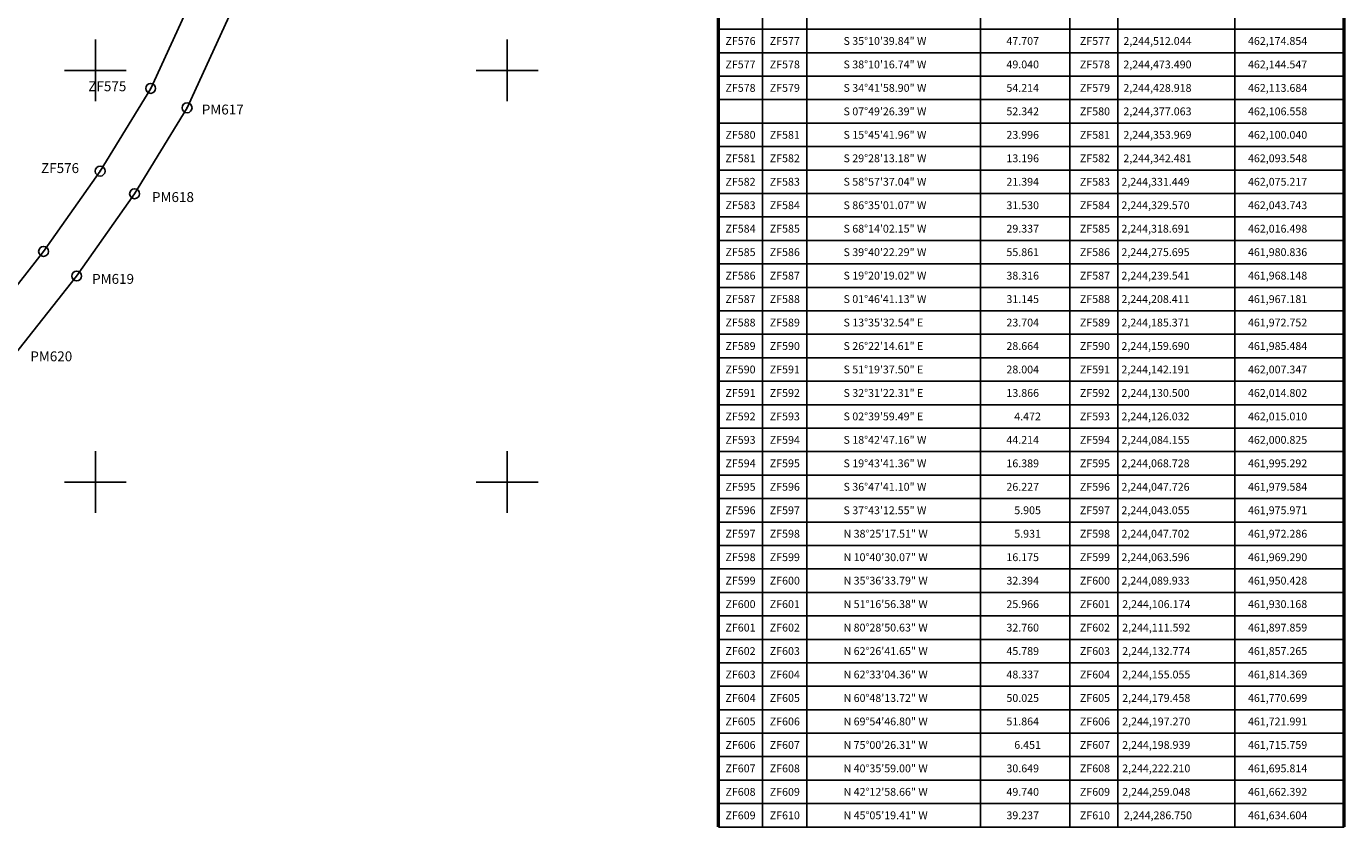
# Model space of a CAD drawing. Units: millimetres. Extents: x 461499 to 463899, y 2243821 to 2245621.
# Drawn here: x 462167 to 462807, y 2244232 to 2244621 of the extents above; entities that cross this region are included whole.
import ezdxf
from ezdxf.enums import TextEntityAlignment as Align

# ---------------------------------------------------------------- set-up
doc = ezdxf.new("R2010")
doc.units = ezdxf.units.MM
doc.header["$LTSCALE"] = 40
doc.header["$PDMODE"] = 32
doc.header["$PDSIZE"] = 4.8
for name, color, linetype in [('CVL_CUADCON', 1, 'Continuous'), ('CVL_CUADCON_LIN', 8, 'Continuous'), ('CVL_CUADCON_TX', 2, 'Continuous'), ('CVL_PUNTO', 2, 'Continuous'), ('CVL_PUNTO_NUM', 2, 'Continuous'), ('CVL_RETUTM', 8, 'Continuous'), ('PM_2015_TULUM', 7, 'Continuous'), ('ZF TULUM', 7, 'Continuous')]:
    doc.layers.add(name, color=color, linetype=linetype)
doc.styles.add('MONOTXT', font='MONOTXT.shx')

msp = doc.modelspace()

# ---------------------------------------------------------------- linework, layer by layer
at = {"layer": 'CVL_CUADCON', "color": 7, "linetype": 'Continuous', "const_width": 1.52, "flags": 128}
msp.add_lwpolyline([(462502.59, 2244232.38), (462502.59, 2245047.73), (462806.49, 2245047.73), (462806.49, 2244232.38)], dxfattribs=at)
at = {"layer": 'CVL_CUADCON_LIN', "color": 7, "linetype": 'Continuous'}
for p, q in [((462545.64, 2245029.69), (462545.64, 2244232.38)), ((462629.87, 2245029.69), (462629.87, 2244232.38)), ((462673.33, 2245029.69), (462673.33, 2244232.38)), ((462696.59, 2245029.69), (462696.59, 2244232.38)), ((462524.1, 2245017.42), (462524.1, 2244232.38)), ((462753.49, 2245017.42), (462753.49, 2244232.38)), ((462502.59, 2244619.98), (462806.49, 2244619.98)), ((462502.59, 2244608.58), (462806.49, 2244608.58)), ((462502.59, 2244597.18), (462806.49, 2244597.18)), ((462502.59, 2244585.78), (462806.49, 2244585.78)), ((462502.59, 2244574.38), (462806.49, 2244574.38)), ((462502.59, 2244562.98), (462806.49, 2244562.98)), ((462502.59, 2244551.58), (462806.49, 2244551.58)), ((462502.59, 2244540.18), (462806.49, 2244540.18)), ((462502.59, 2244528.78), (462806.49, 2244528.78)), ((462502.59, 2244517.38), (462806.49, 2244517.38)), ((462502.59, 2244505.98), (462806.49, 2244505.98)), ((462502.59, 2244494.58), (462806.49, 2244494.58)), ((462502.59, 2244483.18), (462806.49, 2244483.18)), ((462502.59, 2244471.78), (462806.49, 2244471.78)), ((462502.59, 2244460.38), (462806.49, 2244460.38)), ((462502.59, 2244448.98), (462806.49, 2244448.98)), ((462502.59, 2244437.58), (462806.49, 2244437.58)), ((462502.59, 2244426.18), (462806.49, 2244426.18)), ((462502.59, 2244414.78), (462806.49, 2244414.78)), ((462502.59, 2244403.38), (462806.49, 2244403.38)), ((462502.59, 2244391.98), (462806.49, 2244391.98)), ((462502.59, 2244380.58), (462806.49, 2244380.58)), ((462502.59, 2244369.18), (462806.49, 2244369.18)), ((462502.59, 2244357.78), (462806.49, 2244357.78)), ((462502.59, 2244346.38), (462806.49, 2244346.38)), ((462502.59, 2244334.98), (462806.49, 2244334.98)), ((462502.59, 2244323.58), (462806.49, 2244323.58)), ((462502.59, 2244312.18), (462806.49, 2244312.18)), ((462502.59, 2244300.78), (462806.49, 2244300.78)), ((462502.59, 2244289.38), (462806.49, 2244289.38)), ((462502.59, 2244277.98), (462806.49, 2244277.98)), ((462502.59, 2244266.58), (462806.49, 2244266.58)), ((462502.59, 2244255.18), (462806.49, 2244255.18)), ((462502.59, 2244243.78), (462806.49, 2244243.78)), ((462502.59, 2244232.38), (462806.49, 2244232.38))]:
    msp.add_line(p, q, dxfattribs=at)
at = {"layer": 'CVL_PUNTO', "color": 7}
for p in [(462226.89, 2244591.24), (462244.57, 2244581.81), (462202.34, 2244551.04), (462219.06, 2244540.05), (462174.85, 2244512.04), (462190.9, 2244500.09)]:
    msp.add_point(p, dxfattribs=at)
at = {"layer": 'CVL_RETUTM', "color": 8, "linetype": 'Continuous'}
for p, q in [((462200, 2244615), (462200, 2244585)), ((462400, 2244615), (462400, 2244585)), ((462185, 2244600), (462215, 2244600)), ((462385, 2244600), (462415, 2244600)), ((462200, 2244415), (462200, 2244385)), ((462400, 2244415), (462400, 2244385)), ((462185, 2244400), (462215, 2244400)), ((462385, 2244400), (462415, 2244400))]:
    msp.add_line(p, q, dxfattribs=at)
at = {"layer": 'PM_2015_TULUM', "color": 1}
msp.add_lwpolyline([(462410.64, 2245038.06), (462399.61, 2245018.73), (462393.96, 2244993.05), (462388.02, 2244944.5), (462375.18, 2244897.27), (462365.15, 2244849.35), (462347.74, 2244803.63), (462326.63, 2244759.45), (462306.37, 2244714.92), (462284.35, 2244671.27), (462265.05, 2244626.28), (462244.57, 2244581.81), (462219.06, 2244540.05), (462190.9, 2244500.09), (462160.64, 2244461.61)], dxfattribs=at)
at = {"layer": 'ZF TULUM', "color": 5}
msp.add_lwpolyline([(462380.73, 2245025.99), (462374.23, 2244996.42), (462368.34, 2244948.36), (462355.72, 2244901.95), (462345.9, 2244854.99), (462329.34, 2244811.51), (462308.51, 2244767.91), (462288.33, 2244723.56), (462266.21, 2244679.72), (462246.77, 2244634.4), (462226.89, 2244591.24), (462202.34, 2244551.04), (462174.85, 2244512.04), (462144.55, 2244473.49)], dxfattribs=at)

# ---------------------------------------------------------------- texts
at = {"layer": 'CVL_CUADCON_TX', "color": 7, "style": 'MONOTXT'}
for s, p in [('ZF576', (462513.35, 2244612.38)), ('ZF577', (462534.87, 2244612.38)), ('ZF577', (462685.51, 2244612.38)), ('ZF577', (462513.35, 2244600.98)), ('ZF578', (462534.87, 2244600.98)), ('ZF578', (462685.51, 2244600.98)), ('ZF578', (462513.35, 2244589.58)), ('ZF579', (462534.87, 2244589.58)), ('ZF579', (462685.51, 2244589.58)), ('ZF580', (462685.51, 2244578.18)), ('ZF580', (462513.35, 2244566.78)), ('ZF581', (462534.87, 2244566.78)), ('ZF581', (462685.51, 2244566.78)), ('ZF581', (462513.35, 2244555.38)), ('ZF582', (462534.87, 2244555.38)), ('ZF582', (462685.51, 2244555.38)), ('ZF582', (462513.35, 2244543.98)), ('ZF583', (462534.87, 2244543.98)), ('ZF583', (462685.51, 2244543.98)), ('ZF583', (462513.35, 2244532.58)), ('ZF584', (462534.87, 2244532.58)), ('ZF584', (462685.51, 2244532.58)), ('ZF584', (462513.35, 2244521.18)), ('ZF585', (462534.87, 2244521.18)), ('ZF585', (462685.51, 2244521.18)), ('ZF585', (462513.35, 2244509.78)), ('ZF586', (462534.87, 2244509.78)), ('ZF586', (462685.51, 2244509.78)), ('ZF586', (462513.35, 2244498.38)), ('ZF587', (462534.87, 2244498.38)), ('ZF587', (462685.51, 2244498.38)), ('ZF587', (462513.35, 2244486.98)), ('ZF588', (462534.87, 2244486.98)), ('ZF588', (462685.51, 2244486.98)), ('ZF588', (462513.35, 2244475.58)), ('ZF589', (462534.87, 2244475.58)), ('ZF589', (462685.51, 2244475.58)), ('ZF589', (462513.35, 2244464.18)), ('ZF590', (462534.87, 2244464.18)), ('ZF590', (462685.51, 2244464.18)), ('ZF590', (462513.35, 2244452.78)), ('ZF591', (462534.87, 2244452.78)), ('ZF591', (462685.51, 2244452.78)), ('ZF591', (462513.35, 2244441.38)), ('ZF592', (462534.87, 2244441.38)), ('ZF592', (462685.51, 2244441.38)), ('ZF592', (462513.35, 2244429.98)), ('ZF593', (462534.87, 2244429.98)), ('ZF593', (462685.51, 2244429.98)), ('ZF593', (462513.35, 2244418.58)), ('ZF594', (462534.87, 2244418.58)), ('ZF594', (462685.51, 2244418.58)), ('ZF594', (462513.35, 2244407.18)), ('ZF595', (462534.87, 2244407.18)), ('ZF595', (462685.51, 2244407.18)), ('ZF595', (462513.35, 2244395.78)), ('ZF596', (462534.87, 2244395.78)), ('ZF596', (462685.51, 2244395.78)), ('ZF596', (462513.35, 2244384.38)), ('ZF597', (462534.87, 2244384.38)), ('ZF597', (462685.51, 2244384.38)), ('ZF597', (462513.35, 2244372.98)), ('ZF598', (462534.87, 2244372.98)), ('ZF598', (462685.51, 2244372.98)), ('ZF598', (462513.35, 2244361.58)), ('ZF599', (462534.87, 2244361.58)), ('ZF599', (462685.51, 2244361.58)), ('ZF599', (462513.35, 2244350.18)), ('ZF600', (462534.87, 2244350.18)), ('ZF600', (462685.51, 2244350.18)), ('ZF600', (462513.35, 2244338.78)), ('ZF601', (462534.87, 2244338.78)), ('ZF601', (462685.51, 2244338.78)), ('ZF601', (462513.35, 2244327.38)), ('ZF602', (462534.87, 2244327.38)), ('ZF602', (462685.51, 2244327.38)), ('ZF602', (462513.35, 2244315.98)), ('ZF603', (462534.87, 2244315.98)), ('ZF603', (462685.51, 2244315.98)), ('ZF603', (462513.35, 2244304.58)), ('ZF604', (462534.87, 2244304.58)), ('ZF604', (462685.51, 2244304.58)), ('ZF604', (462513.35, 2244293.18)), ('ZF605', (462534.87, 2244293.18)), ('ZF605', (462685.51, 2244293.18)), ('ZF605', (462513.35, 2244281.78)), ('ZF606', (462534.87, 2244281.78)), ('ZF606', (462685.51, 2244281.78)), ('ZF606', (462513.35, 2244270.38)), ('ZF607', (462534.87, 2244270.38)), ('ZF607', (462685.51, 2244270.38)), ('ZF607', (462513.35, 2244258.98)), ('ZF608', (462534.87, 2244258.98)), ('ZF608', (462685.51, 2244258.98)), ('ZF608', (462513.35, 2244247.58)), ('ZF609', (462534.87, 2244247.58)), ('ZF609', (462685.51, 2244247.58)), ('ZF609', (462513.35, 2244236.18)), ('ZF610', (462534.87, 2244236.18)), ('ZF610', (462685.51, 2244236.18))]:
    msp.add_text(s, height=3.8, dxfattribs=at).set_placement(p, align=Align.CENTER)
for s, p in [('S 35%%d10\'39.84" W', (462563.39, 2244612.38)), ('47.707', (462642.51, 2244612.38)), ('2,244,512.044', (462699.31, 2244612.38)), ('462,174.854', (462759.82, 2244612.38)), ('S 38%%d10\'16.74" W', (462563.39, 2244600.98)), ('49.040', (462642.51, 2244600.98)), ('2,244,473.490', (462699.31, 2244600.98)), ('462,144.547', (462759.82, 2244600.98)), ('S 34%%d41\'58.90" W', (462563.39, 2244589.58)), ('54.214', (462642.51, 2244589.58)), ('2,244,428.918', (462699.31, 2244589.58)), ('462,113.684', (462759.82, 2244589.58)), ('S 07%%d49\'26.39" W', (462563.39, 2244578.18)), ('52.342', (462642.51, 2244578.18)), ('2,244,377.063', (462699.31, 2244578.18)), ('462,106.558', (462759.82, 2244578.18)), ('S 15%%d45\'41.96" W', (462563.39, 2244566.78)), ('23.996', (462642.51, 2244566.78)), ('2,244,353.969', (462699.31, 2244566.78)), ('462,100.040', (462759.82, 2244566.78)), ('S 29%%d28\'13.18" W', (462563.39, 2244555.38)), ('13.196', (462642.51, 2244555.38)), ('2,244,342.481', (462699.31, 2244555.38)), ('462,093.548', (462759.82, 2244555.38)), ('S 58%%d57\'37.04" W', (462563.39, 2244543.98)), ('21.394', (462642.51, 2244543.98)), ('2,244,331.449', (462698.36, 2244543.98)), ('462,075.217', (462759.82, 2244543.98)), ('S 86%%d35\'01.07" W', (462563.39, 2244532.58)), ('31.530', (462642.51, 2244532.58)), ('2,244,329.570', (462698.36, 2244532.58)), ('462,043.743', (462759.82, 2244532.58)), ('S 68%%d14\'02.15" W', (462563.39, 2244521.18)), ('29.337', (462642.51, 2244521.18)), ('2,244,318.691', (462698.36, 2244521.18)), ('462,016.498', (462759.82, 2244521.18)), ('S 39%%d40\'22.29" W', (462563.39, 2244509.78)), ('55.861', (462642.51, 2244509.78)), ('2,244,275.695', (462698.36, 2244509.78)), ('461,980.836', (462759.82, 2244509.78)), ('S 19%%d20\'19.02" W', (462563.39, 2244498.38)), ('38.316', (462642.51, 2244498.38)), ('2,244,239.541', (462698.36, 2244498.38)), ('461,968.148', (462759.82, 2244498.38)), ('S 01%%d46\'41.13" W', (462563.39, 2244486.98)), ('31.145', (462642.51, 2244486.98)), ('2,244,208.411', (462698.36, 2244486.98)), ('461,967.181', (462759.82, 2244486.98)), ('S 13%%d35\'32.54" E', (462563.39, 2244475.58)), ('23.704', (462642.51, 2244475.58)), ('2,244,185.371', (462698.36, 2244475.58)), ('461,972.752', (462759.82, 2244475.58)), ('S 26%%d22\'14.61" E', (462563.39, 2244464.18)), ('28.664', (462642.51, 2244464.18)), ('2,244,159.690', (462698.36, 2244464.18)), ('461,985.484', (462759.82, 2244464.18)), ('S 51%%d19\'37.50" E', (462563.39, 2244452.78)), ('28.004', (462642.51, 2244452.78)), ('2,244,142.191', (462698.36, 2244452.78)), ('462,007.347', (462759.82, 2244452.78)), ('S 32%%d31\'22.31" E', (462563.39, 2244441.38)), ('13.866', (462642.51, 2244441.38)), ('2,244,130.500', (462698.36, 2244441.38)), ('462,014.802', (462759.82, 2244441.38)), ('S 02%%d39\'59.49" E', (462563.39, 2244429.98)), ('4.472', (462646.31, 2244429.98)), ('2,244,126.032', (462698.36, 2244429.98)), ('462,015.010', (462759.82, 2244429.98)), ('S 18%%d42\'47.16" W', (462563.39, 2244418.58)), ('44.214', (462642.51, 2244418.58)), ('2,244,084.155', (462698.36, 2244418.58)), ('462,000.825', (462759.82, 2244418.58)), ('S 19%%d43\'41.36" W', (462563.39, 2244407.18)), ('16.389', (462642.51, 2244407.18)), ('2,244,068.728', (462698.36, 2244407.18)), ('461,995.292', (462759.82, 2244407.18)), ('S 36%%d47\'41.10" W', (462563.39, 2244395.78)), ('26.227', (462642.51, 2244395.78)), ('2,244,047.726', (462698.36, 2244395.78)), ('461,979.584', (462759.82, 2244395.78)), ('S 37%%d43\'12.55" W', (462563.39, 2244384.38)), ('5.905', (462646.31, 2244384.38)), ('2,244,043.055', (462698.36, 2244384.38)), ('461,975.971', (462759.82, 2244384.38)), ('N 38%%d25\'17.51" W', (462563.39, 2244372.98)), ('5.931', (462646.31, 2244372.98)), ('2,244,047.702', (462698.36, 2244372.98)), ('461,972.286', (462759.82, 2244372.98)), ('N 10%%d40\'30.07" W', (462563.39, 2244361.58)), ('16.175', (462642.51, 2244361.58)), ('2,244,063.596', (462698.36, 2244361.58)), ('461,969.290', (462759.82, 2244361.58)), ('N 35%%d36\'33.79" W', (462563.39, 2244350.18)), ('32.394', (462642.51, 2244350.18)), ('2,244,089.933', (462698.36, 2244350.18)), ('461,950.428', (462759.82, 2244350.18)), ('N 51%%d16\'56.38" W', (462563.39, 2244338.78)), ('25.966', (462642.51, 2244338.78)), ('2,244,106.174', (462698.74, 2244338.78)), ('461,930.168', (462759.82, 2244338.78)), ('N 80%%d28\'50.63" W', (462563.39, 2244327.38)), ('32.760', (462642.51, 2244327.38)), ('2,244,111.592', (462698.74, 2244327.38)), ('461,897.859', (462759.82, 2244327.38)), ('N 62%%d26\'41.65" W', (462563.39, 2244315.98)), ('45.789', (462642.51, 2244315.98)), ('2,244,132.774', (462698.74, 2244315.98)), ('461,857.265', (462759.82, 2244315.98)), ('N 62%%d33\'04.36" W', (462563.39, 2244304.58)), ('48.337', (462642.51, 2244304.58)), ('2,244,155.055', (462698.74, 2244304.58)), ('461,814.369', (462759.82, 2244304.58)), ('N 60%%d48\'13.72" W', (462563.39, 2244293.18)), ('50.025', (462642.51, 2244293.18)), ('2,244,179.458', (462698.74, 2244293.18)), ('461,770.699', (462759.82, 2244293.18)), ('N 69%%d54\'46.80" W', (462563.39, 2244281.78)), ('51.864', (462642.51, 2244281.78)), ('2,244,197.270', (462698.74, 2244281.78)), ('461,721.991', (462759.82, 2244281.78)), ('N 75%%d00\'26.31" W', (462563.39, 2244270.38)), ('6.451', (462646.31, 2244270.38)), ('2,244,198.939', (462698.74, 2244270.38)), ('461,715.759', (462759.82, 2244270.38)), ('N 40%%d35\'59.00" W', (462563.39, 2244258.98)), ('30.649', (462642.51, 2244258.98)), ('2,244,222.210', (462698.74, 2244258.98)), ('461,695.814', (462759.82, 2244258.98)), ('N 42%%d12\'58.66" W', (462563.39, 2244247.58)), ('49.740', (462642.51, 2244247.58)), ('2,244,259.048', (462698.74, 2244247.58)), ('461,662.392', (462759.82, 2244247.58)), ('N 45%%d05\'19.41" W', (462563.39, 2244236.18)), ('39.237', (462642.51, 2244236.18)), ('2,244,286.750', (462699.56, 2244236.18)), ('461,634.604', (462759.82, 2244236.18))]:
    msp.add_text(s, height=3.8, dxfattribs=at).set_placement(p)
at = {"layer": 'CVL_PUNTO_NUM', "color": 7, "style": 'MONOTXT'}
for s, p in [('ZF575', (462196.59, 2244589.88)), ('PM617', (462251.7, 2244578.57)), ('ZF576', (462173.63, 2244550.12)), ('PM618', (462227.51, 2244536.05)), ('PM619', (462198.43, 2244496.29)), ('PM620', (462168.42, 2244458.67))]:
    msp.add_text(s, height=4.8, dxfattribs=at).set_placement(p)

doc.saveas('drawing.dxf')
